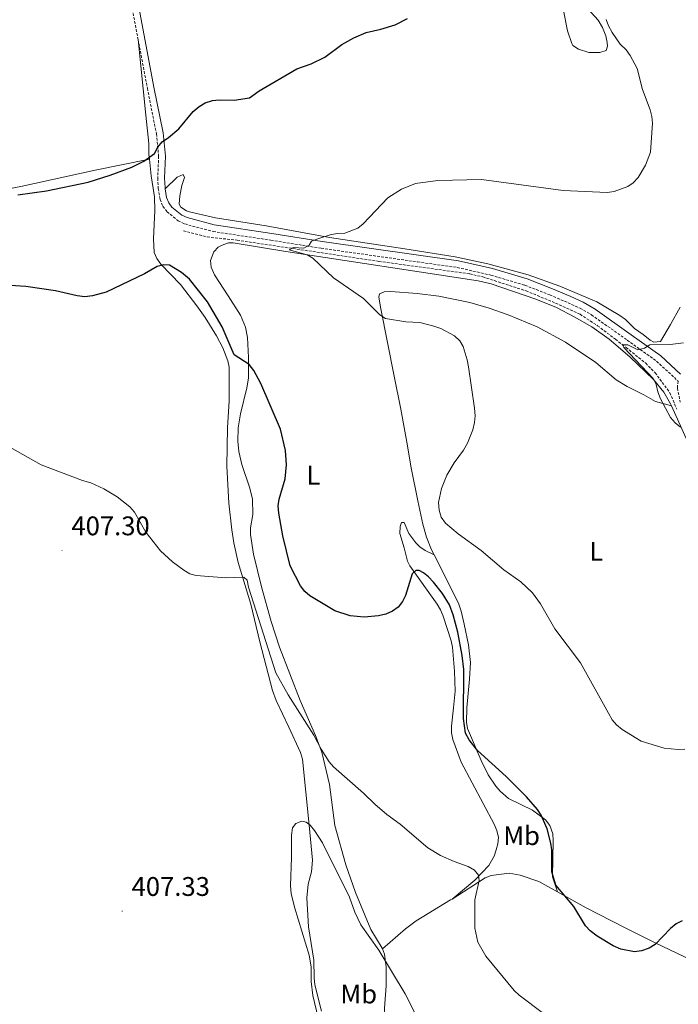
# Model space of a CAD drawing. Units: metres. Extents: x 589695 to 594189, y 4714737 to 4717766.
# Drawn here: x 591168 to 591413, y 4716464 to 4716830 of the extents above; entities that cross this region are included whole.
import ezdxf
from ezdxf.enums import TextEntityAlignment as Align

# ---------------------------------------------------------------- set-up
doc = ezdxf.new("R2010")
doc.units = ezdxf.units.M
doc.header["$MEASUREMENT"] = 0
doc.linetypes.add('TRAZOSX2', pattern=[1.5, 1, -0.5])
for name, color, linetype, lineweight in [('Carátula', 7, 'Continuous', 5), ('Level 11', 142, 'Continuous', 13), ('Level 21', 19, 'Continuous', 0), ('Level 36', 19, 'Continuous', 40), ('Level 37', 92, 'Continuous', 0), ('Level 4', 36, 'Continuous', 30), ('Level 41', 39, 'Continuous', 0), ('Level 5', 36, 'Continuous', 0), ('Level 7', 1, 'Continuous', 0)]:
    doc.layers.add(name, color=color, linetype=linetype, lineweight=lineweight)
doc.styles.add('Arial', font='ARIAL.TTF', dxfattribs={"height": 0.2})

# ---------------------------------------------------------------- blocks, each defined once
blk = doc.blocks.new('5PATER')
at = {"layer": 'Carátula', "linetype": 'Continuous', "lineweight": 5}
h = blk.add_hatch(color=250, dxfattribs=at)
edge = h.paths.add_edge_path()
edge.add_ellipse((0, 0), major_axis=(-1.33, -1.34), ratio=0.999422, start_angle=0, end_angle=360)

msp = doc.modelspace()

# ---------------------------------------------------------------- linework, layer by layer
at = {"layer": 'Level 11', "color": 142, "linetype": 'TRAZOSX2', "lineweight": 13}
msp.add_polyline3d([(591228.48, 4716751.87, 396.71), (591237.3, 4716749.55, 396.16), (591248.41, 4716748.35, 395.79), (591301.22, 4716740.47, 393.01), (591335.03, 4716735.83, 392.36), (591339.88, 4716734.67, 392.13), (591355.99, 4716729.5, 391.52), (591366.99, 4716724.94, 391.27), (591376.07, 4716720.76, 390.76), (591382.61, 4716716.53, 390.25), (591389.25, 4716711.46, 389.68), (591393.21, 4716708.43, 389.71), (591400.51, 4716702.56, 390.1), (591404.01, 4716699, 390), (591409.55, 4716691.57, 389.58), (591412.05, 4716685.48, 389.09)], dxfattribs=at)
at = {"layer": 'Level 21', "color": 19, "linetype": 'Continuous', "lineweight": 0}
for points in [[(591188.09, 4717011.98, 409.53), (591188.15, 4717001.6, 409.95), (591187.61, 4716990, 410.53), (591188.69, 4716977.2, 411.58), (591189.73, 4716968.31, 411.69), (591192.28, 4716954.45, 411.21), (591195.48, 4716934.07, 409.45), (591198.64, 4716917.53, 408.61), (591200.96, 4716900.76, 407.75), (591203.11, 4716887.13, 407.36), (591207.98, 4716858.75, 406.02), (591209.69, 4716846.41, 405.16), (591217.48, 4716805.34, 401.08), (591220.87, 4716788.34, 400.41), (591221.74, 4716779.63, 399.74), (591221.38, 4716771.43, 399.49), (591221.6, 4716767.89, 398.49), (591221.68, 4716767.4, 398.43)], [(591221.68, 4716767.4, 398.43), (591222.2, 4716764.21, 398.07), (591223.02, 4716762.2, 397.99), (591224.17, 4716760.67, 397.9), (591227.85, 4716757.67, 397.3), (591229.84, 4716756.74, 397.02), (591239.96, 4716754.03, 396.62), (591261.39, 4716750.83, 395.05), (591280.11, 4716747.8, 394.3), (591315.97, 4716742.72, 393.74), (591330.83, 4716740.66, 393.06), (591343.53, 4716737.76, 392.12), (591356.4, 4716733.94, 391.87), (591365.77, 4716730.29, 391.19), (591372.61, 4716727.36, 391.06), (591377.22, 4716725.23, 391.01), (591381.67, 4716722.69, 390.96), (591395.09, 4716713.19, 390.78), (591406.16, 4716705.26, 389.36), (591413.47, 4716698.49, 389.12)]]:
    msp.add_polyline3d(points, dxfattribs=at)
at = {"layer": 'Level 21', "color": 19, "linetype": 'TRAZOSX2', "lineweight": 0}
for points in [[(591189.59, 4716955.21, 411.25), (591189.81, 4716954.02, 411.21), (591193.02, 4716933.64, 409.45), (591196.18, 4716917.13, 408.61), (591198.48, 4716900.39, 407.75), (591200.65, 4716886.72, 407.36), (591205.51, 4716858.37, 406.02), (591207.22, 4716846.01, 405.16), (591211.58, 4716823.05, 402.88)], [(591211.58, 4716823.05, 402.88), (591215.03, 4716804.86, 401.08), (591218.4, 4716787.97, 400.41), (591219.24, 4716779.56, 399.74), (591218.88, 4716771.41, 399.49), (591219.11, 4716767.61, 398.49), (591219.78, 4716763.53, 398.07), (591220.83, 4716760.96, 397.99), (591222.35, 4716758.93, 397.9), (591226.51, 4716755.54, 397.3), (591228.98, 4716754.38, 397.02), (591239.47, 4716751.57, 396.62), (591260.99, 4716748.36, 395.05), (591279.74, 4716745.33, 394.3), (591315.62, 4716740.25, 393.74), (591330.38, 4716738.2, 393.06), (591342.9, 4716735.34, 392.12), (591355.59, 4716731.57, 391.87), (591364.82, 4716727.98, 391.19), (591371.6, 4716725.08, 391.06), (591376.07, 4716723.01, 391.01), (591380.32, 4716720.58, 390.96), (591393.64, 4716711.16, 390.78), (591404.58, 4716703.32, 389.36), (591412.54, 4716695.93, 389.1), (591412.31, 4716693.25, 389.19), (591413.38, 4716688.13, 389.37)]]:
    msp.add_polyline3d(points, dxfattribs=at)
at = {"layer": 'Level 36', "color": 92, "linetype": 'Continuous', "lineweight": 0}
for points in [[(591377.79, 4716835.79, 396.09), (591382.77, 4716830.19, 395.77), (591384.47, 4716827.53, 395.71), (591385.74, 4716824.32, 395.75), (591386.22, 4716821.85, 395.97), (591386.27, 4716820.49, 396.09), (591385.76, 4716818.95, 396.09), (591383.46, 4716818.18, 396.42), (591379.37, 4716818.17, 397.26), (591375.54, 4716819.43, 397.84), (591373.45, 4716820.82, 398.13), (591372.98, 4716821.47, 398.18), (591371.36, 4716826.21, 398.2), (591369.79, 4716834.45, 397.98), (591367.29, 4716845.97, 396.84), (591368.31, 4716845.98, 396.67), (591370.61, 4716844.96, 396.17), (591373.9, 4716841.19, 396.17), (591377.79, 4716835.79, 396.09)], [(591211.58, 4716823.05, 402.88), (591214.49, 4716794.8, 400.74), (591215.58, 4716784.34, 400.48), (591215.6, 4716780.25, 400.23), (591215.78, 4716778.54, 400.11)], [(591215.78, 4716778.54, 400.11), (591195.59, 4716774.35, 400.51), (591167.94, 4716768.32, 400.35), (591142.85, 4716763.55, 400.44), (591135.53, 4716761.93, 400.73), (591118.53, 4716757.96, 402.05), (591108.13, 4716755.69, 402.38), (591088.54, 4716751.63, 402.69), (591056.91, 4716745.68, 403.03), (591039.74, 4716742.36, 403.68), (591025.42, 4716739.71, 403.78)], [(591215.78, 4716778.54, 400.11), (591216.41, 4716772.34, 399.65), (591217.74, 4716764.44, 398.56), (591217.87, 4716759.44, 398.3), (591217.32, 4716748.86, 398.14), (591217.61, 4716743.75, 399.06), (591218.55, 4716741.47, 399.37), (591220.02, 4716739.42, 399.66), (591227.38, 4716731.81, 400.65), (591233.45, 4716723.97, 401.95), (591236.5, 4716719.58, 402.37), (591240.77, 4716712.74, 402.49), (591243.07, 4716708.33, 402.84), (591244.99, 4716703.49, 402.89), (591245.43, 4716701.04, 402.74), (591245.47, 4716695.92, 403.08), (591245.51, 4716688.52, 403.08), (591244.8, 4716678.56, 403.33), (591244.63, 4716664.26, 403.66), (591245.4, 4716650.53, 403.86), (591246.48, 4716640.59, 403.9), (591247.25, 4716635.76, 403.96), (591248.88, 4716628.45, 404.27), (591253.5, 4716612.96, 405.73), (591256.84, 4716598.84, 405.94), (591261.6, 4716580.79, 407.08), (591263.02, 4716577.05, 407.43), (591267.68, 4716567.12, 408.77), (591272.07, 4716557.7, 408.77), (591272.82, 4716555.3, 408.9), (591275.22, 4716530.66, 409.57), (591276.5, 4716517.71, 410.53), (591276.17, 4716513.3, 410.94), (591274.92, 4716508.69, 410.52), (591274.42, 4716503.71, 410.32), (591275.01, 4716492.86, 410.19), (591276.99, 4716480.51, 410.04), (591277.16, 4716473.84, 409.77), (591277.42, 4716471.25, 410.04), (591279.79, 4716461.49, 410.27)], [(591413.38, 4716723.47, 391.78), (591409.72, 4716716.95, 391.06), (591406.01, 4716710.68, 391.03), (591403.55, 4716710.44, 391.08), (591402.18, 4716711.18, 391.11), (591399.62, 4716713.22, 391.45), (591396.29, 4716715.51, 391.11), (591392.96, 4716718.82, 391.11), (591390.92, 4716720.29, 391.07), (591382.32, 4716725.38, 390.85), (591368.59, 4716731.29, 390.76), (591356.83, 4716735.44, 391.05), (591341.78, 4716739.59, 392.09), (591329.6, 4716742.21, 393.05), (591310.9, 4716745.14, 394.04), (591282.88, 4716749.3, 394.63), (591259.28, 4716753.68, 395.8), (591240.37, 4716756.69, 395.97), (591230.7, 4716758.88, 397.21), (591229.64, 4716759.21, 397.3), (591227.47, 4716760.6, 397.44), (591226.82, 4716761.76, 397.47), (591227.07, 4716764.82, 397.39), (591227.82, 4716768.66, 397.97), (591228.83, 4716771.72, 398.23), (591228.32, 4716772.74, 398.64), (591226.11, 4716771.78, 399.01), (591221.68, 4716767.4, 398.43)], [(591302.5, 4716484.63, 409.44), (591302.37, 4716484.93, 409.42), (591298.22, 4716491.81, 409.18), (591292.54, 4716505.63, 408.01), (591288.89, 4716515.94, 407.54), (591284.83, 4716530.59, 407.34), (591282.8, 4716545.8, 407.2), (591279.96, 4716557.84, 405.08), (591277.67, 4716564.04, 404.6), (591271.92, 4716577.04, 404.66), (591264.2, 4716596.94, 403.32), (591261.15, 4716606.41, 402.59), (591257.5, 4716619.39, 401.65), (591254.52, 4716631.57, 401.4), (591253.36, 4716638.79, 401.32), (591253.43, 4716641.27, 401.22), (591254.32, 4716646.23, 400.99), (591254.11, 4716651.95, 401.26), (591253.17, 4716656.04, 401.32), (591250.22, 4716664.83, 401.32), (591249.1, 4716669.74, 401.32), (591248.66, 4716673.51, 401.32), (591248.88, 4716678.49, 401.18), (591249.65, 4716683.73, 400.98), (591252.09, 4716693.47, 400.86), (591252.68, 4716697.02, 400.81), (591252.66, 4716704.69, 400.48), (591252.32, 4716712.12, 399.4), (591251.6, 4716715.92, 398.8), (591249.64, 4716720.47, 398.18), (591245.09, 4716727.7, 397.56), (591240.08, 4716735.44, 398.03), (591238.77, 4716738.36, 398.3), (591238.53, 4716740.78, 398.15), (591239.77, 4716743.98, 397.63), (591241.44, 4716745.79, 397.01), (591242.83, 4716746.54, 396.71), (591245.28, 4716747.3, 396.54), (591246.91, 4716747.32, 396.46), (591266.63, 4716744.09, 395.63), (591338.13, 4716733.28, 392.36), (591342.98, 4716732.09, 392.15), (591359.66, 4716726.46, 391.39), (591367.26, 4716723.25, 390.93), (591373.93, 4716719.85, 390.52), (591380.41, 4716716.06, 390.49), (591386.98, 4716711.46, 390.52), (591394.59, 4716704.98, 390.16), (591403.37, 4716696.54, 389.86), (591407.22, 4716691.85, 389.77), (591409.69, 4716687.5, 389.74), (591410.06, 4716686.67, 389.78)], [(591321.74, 4716631.32, 396.3), (591320.81, 4716633.17, 396.14), (591318.97, 4716637.83, 395.82), (591317.59, 4716642.64, 395.54), (591315.65, 4716651.42, 395.47), (591313.21, 4716663.6, 397), (591311.56, 4716673.22, 397.92), (591309.42, 4716685.49, 398.49), (591306.95, 4716697.71, 397.69), (591301.91, 4716722.76, 394.97), (591301.13, 4716727.1, 394.55), (591301.38, 4716728.38, 394.3), (591303.17, 4716729.15, 393.8), (591305.67, 4716729.24, 393.68), (591315.49, 4716728.56, 393.51), (591323.52, 4716727.56, 393.24), (591335.1, 4716725.16, 392.21), (591342.3, 4716723.09, 391.88), (591349.37, 4716720.61, 391.59), (591360.13, 4716716.05, 391.24), (591370.65, 4716710.45, 390.95), (591381.91, 4716702.81, 390.95), (591389.58, 4716696.42, 390.32), (591393.56, 4716693.95, 390.11), (591399.82, 4716690.86, 389.95), (591404.13, 4716688.33, 390.03), (591410.06, 4716686.67, 389.78)], [(591410.06, 4716686.67, 389.78), (591420.69, 4716663.25, 391.02)], [(591321.74, 4716631.32, 396.3), (591318.41, 4716632.84, 396.42), (591316.4, 4716634.28, 396.49), (591314.96, 4716635.77, 396.51), (591312.39, 4716639.21, 396.46), (591310.59, 4716643.29, 396.42), (591309.57, 4716643.29, 396.92), (591309.07, 4716641.76, 397.09), (591309.05, 4716639.27, 397.42), (591310.62, 4716633.84, 398.52), (591311.8, 4716628.95, 399.04), (591312.68, 4716627.21, 399.27), (591322.94, 4716612.94, 401.61), (591324.18, 4716610.8, 401.81), (591325.11, 4716608.47, 401.84), (591328.15, 4716599.25, 401.84), (591328.61, 4716596.86, 401.86), (591329.35, 4716587.99, 401.87), (591329.59, 4716580.59, 402.4), (591328.93, 4716574.39, 402.95), (591328.18, 4716567.49, 403.04), (591328.26, 4716565.01, 403.22), (591328.78, 4716562.56, 403.44), (591331.89, 4716554.09, 403.63), (591344.12, 4716531.01, 405.46), (591345.11, 4716528.68, 405.46), (591345.67, 4716526.16, 405.38), (591345.52, 4716523.7, 405.48), (591344.91, 4716521.56, 405.54), (591344.07, 4716519.18, 405.49), (591342.12, 4716515.68, 405.38), (591336.94, 4716510.22, 405.36), (591328.47, 4716503.21, 406.03)], [(591367.66, 4716505.85, 400.24), (591365.86, 4716511.47, 400.08), (591366.07, 4716525.01, 399.91), (591365.89, 4716527.48, 399.94), (591364.78, 4716530.62, 399.99), (591363.19, 4716532.67, 400.02), (591358.38, 4716536.22, 400.08), (591349.4, 4716540.61, 400.6), (591346.32, 4716543.31, 400.72), (591344.69, 4716545.21, 400.76), (591341.93, 4716549.39, 400.75), (591339.23, 4716554.7, 400.66), (591334.21, 4716566.64, 399.7), (591333.77, 4716569.05, 399.43), (591333.99, 4716574.33, 398.98), (591334.89, 4716584.99, 398.33), (591335.26, 4716591.2, 398.7), (591334.51, 4716597.79, 399.06), (591333.01, 4716605.44, 398.56), (591331.89, 4716610.29, 398.1), (591330.83, 4716613.27, 397.82), (591321.74, 4716631.32, 396.3)], [(591328.47, 4716503.21, 406.03), (591340.74, 4716511.05, 404.33), (591343.01, 4716511.98, 403.96), (591349.67, 4716512.86, 402.82), (591353.76, 4716512.11, 402.49), (591360.72, 4716509.67, 401.1), (591367.66, 4716505.85, 400.24)], [(591367.66, 4716505.85, 400.24), (591369.65, 4716504.76, 400), (591378.36, 4716499.91, 399.49), (591392.67, 4716492.55, 399.56), (591404.09, 4716486.89, 400.02), (591428.44, 4716475.29, 401.49), (591439.78, 4716470.09, 402.8), (591448.33, 4716465.96, 402.27)], [(591302.5, 4716484.63, 409.44), (591311.16, 4716492.06, 407.85), (591315.1, 4716495.07, 407.27), (591327.91, 4716502.85, 406.11), (591328.47, 4716503.21, 406.03)], [(591391.83, 4716295.27, 408.5), (591391.09, 4716297.97, 408.57), (591389.62, 4716308.17, 408.04), (591385.31, 4716328.45, 408.04), (591378.94, 4716350.35, 408.31), (591373.13, 4716364.68, 408.92), (591368.79, 4716372.13, 408.13), (591357.87, 4716386.22, 408.86), (591348.18, 4716400.02, 410.74), (591340.1, 4716412.65, 411.51), (591336.21, 4716417.66, 411.21), (591329.54, 4716425.05, 409.85), (591327.01, 4716428.04, 409.68), (591316.24, 4716442.31, 410.19), (591308.04, 4716450.97, 410.69), (591305.14, 4716455.18, 410.89), (591304.09, 4716457.46, 410.97), (591303.46, 4716459.87, 411.02), (591303.26, 4716462.64, 410.89), (591303.9, 4716470.88, 409.85), (591303.88, 4716478.03, 409.85), (591303.35, 4716482.63, 409.52), (591302.5, 4716484.63, 409.44)]]:
    msp.add_polyline3d(points, dxfattribs=at)
at = {"layer": 'Level 4', "color": 36, "linetype": 'Continuous', "lineweight": 30}
for points in [[(591166.79, 4716765.25, 400), (591177.48, 4716766.76, 400), (591193.03, 4716769.94, 400), (591201.16, 4716772.52, 400), (591209.2, 4716775.56, 400), (591213.74, 4716777.71, 400), (591217.64, 4716780.56, 400), (591218.96, 4716782.99, 400), (591220.53, 4716784.94, 400), (591222.87, 4716786.53, 400), (591226.71, 4716789.82, 400), (591232.02, 4716796.2, 400), (591234.27, 4716798.14, 400), (591236.6, 4716799.41, 400), (591239.27, 4716800.26, 400), (591241.76, 4716800.53, 400), (591247.31, 4716800.39, 400), (591253.07, 4716801.35, 400), (591256.68, 4716803.94, 400), (591270.63, 4716812.09, 400), (591276.03, 4716813.97, 400), (591281.13, 4716816.49, 400), (591287.43, 4716821.18, 400), (591291.92, 4716823.66, 400), (591296.53, 4716825.56, 400), (591301.97, 4716826.83, 400), (591307.25, 4716828.5, 400), (591311.83, 4716830.88, 400)], [(591321.52, 4716621.06, 400), (591319.73, 4716623.05, 400), (591317.76, 4716624.59, 400), (591316.17, 4716625.42, 400), (591314.91, 4716625.42, 400), (591313.58, 4716624.16, 400), (591311.16, 4716616.15, 400), (591310, 4716613.93, 400), (591308.36, 4716611.78, 400), (591306.33, 4716610.33, 400), (591303.83, 4716609.15, 400), (591301.03, 4716608.55, 400), (591295.78, 4716608.03, 400), (591290.52, 4716608.53, 400), (591284.79, 4716610.46, 400), (591275.46, 4716616.02, 400), (591273.59, 4716617.68, 400), (591272.08, 4716619.77, 400), (591268.15, 4716627.13, 400), (591265.4, 4716638.31, 400), (591264.02, 4716646.73, 400), (591263.69, 4716649.49, 400), (591264.03, 4716651.97, 400), (591266.35, 4716659.59, 400), (591266.76, 4716664.7, 400), (591266.41, 4716670.05, 400), (591264.6, 4716678.04, 400), (591257.21, 4716694.97, 400), (591254.69, 4716699.81, 400), (591252.95, 4716702.04, 400), (591247.4, 4716705.63, 400), (591242.93, 4716716.1, 400), (591237.46, 4716725.37, 400), (591230.73, 4716733.89, 400), (591227.77, 4716736.36, 400), (591223.24, 4716739.01, 400), (591221.15, 4716739.16, 400), (591218.72, 4716738.56, 400), (591213.97, 4716735.86, 400), (591199.75, 4716729.01, 400), (591194.6, 4716727.6, 400), (591191.79, 4716727.27, 400), (591188.92, 4716727.59, 400), (591180.86, 4716729.5, 400), (591169.77, 4716731.07, 400), (591163.97, 4716731.46, 400)], [(591414.11, 4716495.08, 400), (591411.87, 4716493.96, 400), (591409.7, 4716492.2, 400), (591404.07, 4716486.29, 400), (591401.85, 4716484.94, 400), (591398.97, 4716483.9, 400), (591396.3, 4716483.54, 400), (591391.22, 4716484.61, 400), (591388.38, 4716485.82, 400), (591382.42, 4716489.36, 400), (591379.81, 4716491.33, 400), (591378.14, 4716493.2, 400), (591373.77, 4716500.38, 400), (591367.02, 4716508.37, 400), (591365.62, 4716513.33, 400), (591365.59, 4716521.48, 400), (591365.25, 4716523.96, 400), (591363.82, 4716529.3, 400), (591361.65, 4716534.41, 400), (591360.28, 4716536.5, 400), (591356.16, 4716541.24, 400), (591348.53, 4716548.77, 400), (591337.87, 4716558.44, 400), (591334.84, 4716562.45, 400), (591333.5, 4716564.88, 400), (591332.64, 4716570.41, 400), (591332.84, 4716588.64, 400), (591332.24, 4716593.83, 400), (591330.63, 4716602.53, 400), (591328.9, 4716608.94, 400), (591327.49, 4716612.65, 400), (591324.83, 4716616.87, 400), (591321.52, 4716621.06, 400)]]:
    msp.add_polyline3d(points, dxfattribs=at)
at = {"layer": 'Level 5', "color": 36, "linetype": 'Continuous', "lineweight": 0}
for points in [[(591415.13, 4716558.92, 395), (591412.61, 4716558.85, 395), (591407.35, 4716559.33, 395), (591398.84, 4716561.93, 395), (591391.77, 4716566.31, 395), (591389.71, 4716568.02, 395), (591388.07, 4716569.91, 395), (591386.63, 4716572.33, 395), (591376.3, 4716591.13, 395), (591366.72, 4716603.74, 395), (591361.42, 4716613.01, 395), (591358.39, 4716617.11, 395), (591354, 4716621.28, 395), (591347.74, 4716625.7, 395), (591339.31, 4716632.92, 395), (591330.71, 4716639.12, 395), (591325.95, 4716643, 395), (591324.37, 4716645.33, 395), (591323.62, 4716647.91, 395), (591323.41, 4716650.76, 395), (591324.47, 4716655.93, 395), (591326.47, 4716660.95, 395), (591329.21, 4716665.48, 395), (591332.72, 4716670.18, 395), (591334.13, 4716672.77, 395), (591336.13, 4716677.72, 395), (591336.79, 4716680.51, 395), (591337.03, 4716682.99, 395), (591336.77, 4716685.84, 395), (591334.55, 4716701.19, 395), (591334.09, 4716703.83, 395), (591332.6, 4716708.77, 395), (591331.34, 4716710.93, 395), (591329.33, 4716712.77, 395), (591324.22, 4716715.43, 395), (591321.7, 4716716.34, 395), (591316.51, 4716717.67, 395), (591311.21, 4716717.93, 395), (591303.61, 4716719.17, 395), (591301.52, 4716720.55, 395), (591295.52, 4716726.64, 395), (591284.36, 4716734.33, 395), (591276.67, 4716741.65, 395), (591274.51, 4716742.91, 395), (591267.81, 4716744.81, 395), (591269.39, 4716745.65, 395), (591273.33, 4716745.41, 395), (591275.25, 4716746.51, 395), (591276.17, 4716747.93, 395), (591278.51, 4716748.86, 395), (591283.5, 4716750.4, 395), (591285.95, 4716750.89, 395), (591288.5, 4716750.99, 395), (591293.31, 4716752.83, 395), (591295.31, 4716754.43, 395), (591304.49, 4716764.08, 395), (591309.68, 4716767.28, 395), (591314.86, 4716769.38, 395), (591323.14, 4716770.5, 395), (591339.37, 4716770.96, 395), (591369.77, 4716766.78, 395), (591386.2, 4716766.07, 395), (591388.72, 4716766.43, 395), (591393.81, 4716768.29, 395), (591395.87, 4716769.7, 395), (591397.71, 4716771.63, 395), (591400.45, 4716776.24, 395), (591402.29, 4716781.13, 395), (591403.09, 4716791.92, 395), (591402.83, 4716794.41, 395), (591402.15, 4716796.84, 395), (591399.37, 4716804.36, 395), (591397.34, 4716812.22, 395), (591394.74, 4716817.03, 395), (591393.19, 4716819.2, 395), (591391.02, 4716821.33, 395), (591388.09, 4716825.59, 395), (591386.66, 4716828.08, 395), (591385.82, 4716830.43, 395)], [(591413.47, 4716678.81, 390), (591411.52, 4716680.37, 390), (591409.76, 4716682.37, 390), (591406.05, 4716689.32, 390), (591405.03, 4716691.95, 390), (591404.44, 4716694.7, 390), (591403.27, 4716696.91, 390), (591392.36, 4716708.43, 390), (591391.94, 4716709.35, 390), (591393.87, 4716709.35, 390), (591397.65, 4716707.52, 390), (591400.06, 4716708.2, 390), (591402.09, 4716709.38, 390), (591409.6, 4716709.57, 390), (591414.53, 4716710.17, 390)], [(591362.5, 4716460.64, 405), (591353.44, 4716467.45, 405), (591351.59, 4716469.15, 405), (591341.01, 4716482, 405), (591337.99, 4716487.18, 405), (591336.97, 4716492.37, 405), (591336.94, 4716502.91, 405), (591338.59, 4716510.12, 405), (591338.25, 4716512.13, 405), (591336.74, 4716513.96, 405), (591334.39, 4716515.29, 405), (591329.2, 4716517.12, 405), (591324.17, 4716519.45, 405), (591319.47, 4716522.28, 405), (591309.07, 4716531.12, 405), (591304.21, 4716534.62, 405), (591299.67, 4716538.46, 405), (591295.47, 4716542.63, 405), (591284.32, 4716552.39, 405), (591282.72, 4716554.31, 405), (591279.7, 4716558.99, 405), (591277, 4716564.17, 405), (591267.42, 4716579.21, 405), (591262.88, 4716587.4, 405), (591252.65, 4716619.3, 405), (591252.13, 4716621.8, 405), (591250.95, 4716622.97, 405), (591244.27, 4716622.76, 405), (591233.21, 4716623.53, 405), (591230.8, 4716624.18, 405), (591228.67, 4716625.51, 405), (591224.37, 4716628.72, 405), (591219.9, 4716632.81, 405), (591214.46, 4716639.73, 405), (591210.22, 4716647.14, 405), (591208.46, 4716649.08, 405), (591203.84, 4716652.81, 405), (591198.89, 4716655.87, 405), (591194.02, 4716658.02, 405), (591190.92, 4716658.92, 405), (591175.54, 4716664.75, 405), (591163.83, 4716671.31, 405)], [(591320.64, 4716448.88, 410), (591310.96, 4716467.93, 410), (591301.13, 4716484.14, 410), (591294.54, 4716493.61, 410), (591292.3, 4716498.34, 410), (591290.27, 4716503.93, 410), (591280.17, 4716524.09, 410), (591277.19, 4716528.73, 410), (591275.63, 4716530.68, 410), (591274.12, 4716531.85, 410), (591272.53, 4716532.18, 410), (591270.27, 4716531.25, 410), (591269.05, 4716529.7, 410), (591268.69, 4716526.97, 410), (591268.72, 4716518.77, 410), (591268.25, 4716508.13, 410), (591268.57, 4716505.32, 410), (591269.78, 4716500.2, 410), (591275.27, 4716482.31, 410), (591275.98, 4716478.03, 410), (591275.97, 4716472.5, 410), (591276.57, 4716467.25, 410), (591278.6, 4716458.97, 410)]]:
    msp.add_polyline3d(points, dxfattribs=at)

# ---------------------------------------------------------------- block references
at = {"layer": 'Level 7', "color": 19, "linetype": 'Continuous', "lineweight": 0, "xscale": 0.09999983015004542, "yscale": 0.09999983015004542}
for p in [(591183.26, 4716632.86, 407.31), (591205.66, 4716498.68, 407.33)]:
    msp.add_blockref('5PATER', p, dxfattribs=at)

# ---------------------------------------------------------------- texts
at = {"layer": 'Level 37', "color": 92, "linetype": 'Continuous', "lineweight": 0, "style": 'Arial'}
for s, p in [('L', (591276.81, 4716660.9, 399.42)), ('L', (591382.12, 4716632.6, 393.78)), ('Mb', (591354.33, 4716526.78, 403.32)), ('Mb', (591293.71, 4716467.86, 410.02))]:
    msp.add_text(s, height=7, dxfattribs=at).set_placement(p, align=Align.MIDDLE_CENTER)
at = {"layer": 'Level 41', "color": 19, "linetype": 'Continuous', "lineweight": 0, "style": 'Arial'}
for s, p in [('407.30', (591186.76, 4716636.36, 407.31)), ('407.33', (591209.16, 4716502.18, 407.33))]:
    msp.add_text(s, height=7, dxfattribs=at).set_placement(p, align=Align.BOTTOM_LEFT)

doc.saveas('drawing.dxf')
